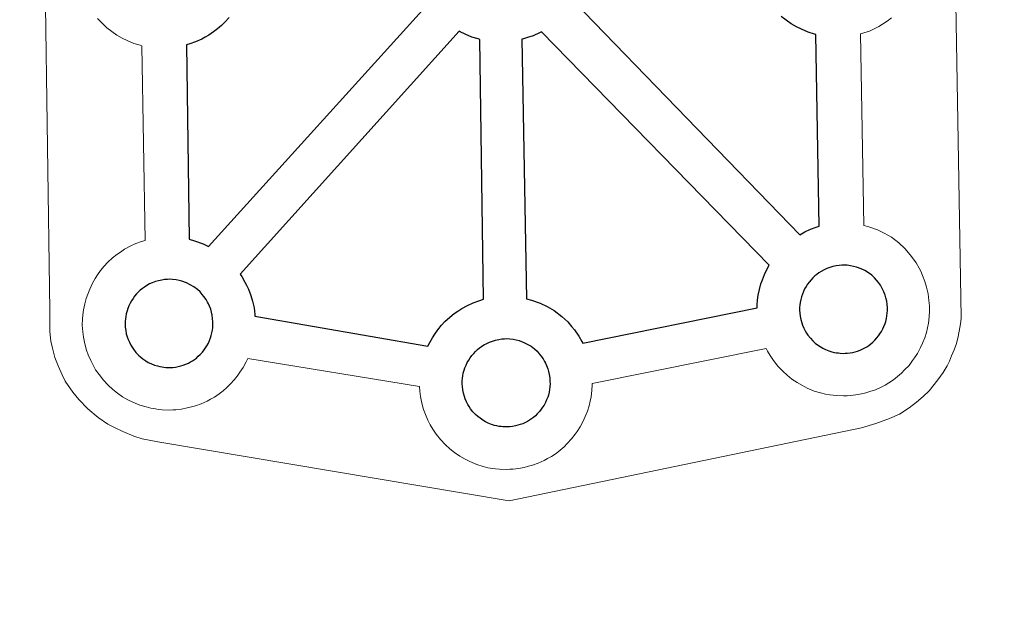
# Model space of a CAD drawing. Units: metres. Extents: x 596967 to 601464, y 691906 to 694939.
# Drawn here: x 597411 to 597583, y 694507 to 694611 of the extents above; entities that cross this region are included whole.
import ezdxf

# ---------------------------------------------------------------- set-up
doc = ezdxf.new("R2010")
doc.units = ezdxf.units.M
doc.header["$MEASUREMENT"] = 0
doc.layers.add('Carátula', color=7, linetype='Continuous', lineweight=0)

msp = doc.modelspace()

# ---------------------------------------------------------------- linework, layer by layer
at = {"layer": 'Carátula', "color": 7, "linetype": 'Continuous', "lineweight": 0, "flags": 128}
for points in [[(597572.783, 694706.381), (597575.284, 694558.91), (597575.264, 694558.112), (597575.072, 694557.126), (597574.796, 694555.544), (597574.471, 694554.328), (597574.061, 694553.263), (597573.634, 694552.165), (597573.265, 694551.284), (597572.853, 694550.449), (597572.166, 694549.272), (597571.209, 694548.007), (597569.713, 694546.09), (597568.647, 694545.085), (597567.502, 694544.097), (597566.191, 694543.088), (597564.515, 694542.013), (597562.788, 694541.263), (597560.412, 694540.355), (597557.899, 694539.629), (597496.334, 694526.85), (597496.334, 694526.85), (597434.917, 694537.168), (597432.218, 694537.706), (597430.735, 694538.168), (597428.79, 694538.943), (597427.37, 694539.634), (597426.185, 694540.231), (597424.479, 694541.412), (597422.704, 694542.901), (597421.115, 694544.571), (597420.082, 694545.844), (597418.755, 694547.776), (597418.219, 694548.88), (597417.489, 694550.422), (597416.929, 694551.909), (597416.517, 694553.516), (597416.252, 694554.736), (597416.035, 694556.426), (597416.062, 694560.031), (597414.018, 694703.44)], [(597572.783, 694706.381), (597575.284, 694558.91), (597575.264, 694558.112), (597575.072, 694557.126), (597574.796, 694555.544), (597574.471, 694554.328), (597574.061, 694553.263), (597573.634, 694552.165), (597573.265, 694551.284), (597572.853, 694550.449), (597572.166, 694549.272), (597571.209, 694548.007), (597569.713, 694546.09), (597568.647, 694545.085), (597567.502, 694544.097), (597566.191, 694543.088), (597564.515, 694542.013), (597562.788, 694541.263), (597560.412, 694540.355), (597557.899, 694539.629), (597496.334, 694526.85), (597496.334, 694526.85), (597434.917, 694537.168), (597432.218, 694537.706), (597430.735, 694538.168), (597428.79, 694538.943), (597427.37, 694539.634), (597426.185, 694540.231), (597424.479, 694541.412), (597422.704, 694542.901), (597421.115, 694544.571), (597420.082, 694545.844), (597418.755, 694547.776), (597418.219, 694548.88), (597417.489, 694550.422), (597416.929, 694551.909), (597416.517, 694553.516), (597416.252, 694554.736), (597416.035, 694556.426), (597416.062, 694560.031), (597414.018, 694703.44)], [(597563.105, 694611.237), (597562.398, 694610.676), (597561.569, 694610.132), (597560.909, 694609.757), (597560.328, 694609.445), (597559.275, 694608.937), (597558.271, 694608.616), (597557.699, 694608.445), (597558.312, 694574.977), (597559.149, 694574.753), (597560.671, 694574.194), (597561.846, 694573.621), (597563.101, 694572.914), (597564.419, 694571.918), (597565.455, 694570.943), (597566.128, 694570.163), (597566.632, 694569.548), (597567.42, 694568.463), (597567.937, 694567.519), (597568.232, 694566.96), (597568.552, 694566.24), (597568.982, 694565.176), (597569.263, 694564.193), (597569.544, 694563.044), (597569.671, 694561.861), (597569.752, 694560.921), (597569.758, 694559.986), (597569.716, 694558.983), (597569.581, 694557.897), (597569.403, 694557.104), (597569.224, 694556.286), (597568.933, 694555.36), (597568.574, 694554.416), (597568.215, 694553.636), (597567.688, 694552.612), (597567.136, 694551.816), (597566.811, 694551.35), (597566.191, 694550.519), (597565.427, 694549.714), (597564.852, 694549.148), (597564.186, 694548.559), (597563.469, 694548.004), (597562.657, 694547.443), (597561.997, 694547.078), (597561.412, 694546.769), (597560.349, 694546.265), (597559.356, 694545.941), (597558.656, 694545.73), (597557.908, 694545.554), (597556.921, 694545.353), (597555.951, 694545.254), (597555.394, 694545.211), (597554.76, 694545.182), (597553.557, 694545.244), (597552.909, 694545.309), (597552.374, 694545.372), (597551.578, 694545.503), (597550.726, 694545.722), (597549.614, 694546.034), (597548.407, 694546.554), (597547.568, 694546.978), (597546.641, 694547.518), (597545.736, 694548.128), (597544.911, 694548.782), (597544.125, 694549.511), (597543.279, 694550.4), (597542.512, 694551.381), (597541.917, 694552.229), (597541.478, 694553.02), (597541.226, 694553.486), (597510.8, 694547.341), (597510.804, 694547.131), (597510.765, 694546.128), (597510.636, 694545.038), (597510.455, 694544.245), (597510.276, 694543.423), (597509.987, 694542.498), (597509.623, 694541.561), (597509.258, 694540.778), (597508.733, 694539.762), (597508.191, 694538.959), (597507.863, 694538.507), (597507.238, 694537.666), (597506.478, 694536.855), (597505.912, 694536.291), (597505.242, 694535.694), (597504.522, 694535.144), (597503.716, 694534.585), (597503.036, 694534.22), (597502.466, 694533.903), (597501.399, 694533.412), (597500.407, 694533.071), (597499.708, 694532.883), (597498.954, 694532.69), (597497.977, 694532.502), (597497.004, 694532.392), (597496.441, 694532.354), (597495.812, 694532.324), (597494.617, 694532.377), (597493.955, 694532.444), (597493.426, 694532.521), (597492.62, 694532.642), (597491.768, 694532.864), (597490.669, 694533.182), (597489.462, 694533.695), (597488.614, 694534.126), (597487.685, 694534.652), (597486.792, 694535.271), (597485.956, 694535.918), (597485.171, 694536.657), (597484.314, 694537.546), (597483.569, 694538.524), (597482.961, 694539.368), (597482.527, 694540.153), (597482.105, 694540.963), (597481.678, 694541.962), (597481.375, 694542.814), (597481.048, 694543.918), (597480.836, 694545.077), (597480.711, 694546.031), (597480.65, 694546.831), (597450.638, 694551.74), (597450.36, 694551.156), (597449.838, 694550.142), (597449.285, 694549.337), (597448.967, 694548.877), (597448.338, 694548.051), (597447.581, 694547.233), (597447.008, 694546.68), (597446.333, 694546.08), (597445.626, 694545.53), (597444.813, 694544.971), (597444.142, 694544.602), (597443.574, 694544.291), (597442.493, 694543.792), (597441.507, 694543.455), (597440.809, 694543.256), (597440.055, 694543.071), (597439.084, 694542.875), (597438.1, 694542.777), (597437.552, 694542.735), (597436.917, 694542.708), (597435.71, 694542.762), (597435.062, 694542.83), (597434.533, 694542.901), (597433.725, 694543.03), (597432.878, 694543.248), (597431.769, 694543.566), (597430.566, 694544.079), (597429.71, 694544.497), (597428.78, 694545.041), (597427.894, 694545.658), (597427.056, 694546.305), (597426.276, 694547.039), (597425.426, 694547.925), (597424.658, 694548.901), (597424.063, 694549.746), (597423.633, 694550.538), (597423.209, 694551.351), (597422.769, 694552.351), (597422.478, 694553.193), (597422.153, 694554.305), (597421.941, 694555.46), (597421.814, 694556.41), (597421.73, 694557.527), (597421.77, 694558.569), (597421.835, 694559.379), (597421.949, 694560.253), (597422.148, 694561.263), (597422.426, 694562.235), (597422.675, 694562.971), (597423.026, 694563.862), (597423.493, 694564.868), (597423.991, 694565.704), (597424.403, 694566.339), (597424.931, 694567.101), (597425.574, 694567.863), (597426.161, 694568.517), (597427.005, 694569.311), (597427.787, 694569.911), (597428.399, 694570.33), (597429.122, 694570.804), (597430.101, 694571.339), (597431.106, 694571.801), (597432.084, 694572.153), (597432.707, 694572.343), (597432.164, 694606.388), (597431.862, 694606.466), (597430.746, 694606.777), (597429.552, 694607.311), (597428.694, 694607.726), (597427.776, 694608.25), (597426.871, 694608.87), (597426.047, 694609.526), (597425.262, 694610.265), (597424.413, 694611.146)], [(597563.105, 694611.237), (597562.398, 694610.676), (597561.569, 694610.132), (597560.909, 694609.757), (597560.328, 694609.445), (597559.275, 694608.937), (597558.271, 694608.616), (597557.699, 694608.445), (597558.312, 694574.977), (597559.149, 694574.753), (597560.671, 694574.194), (597561.846, 694573.621), (597563.101, 694572.914), (597564.419, 694571.918), (597565.455, 694570.943), (597566.128, 694570.163), (597566.632, 694569.548), (597567.42, 694568.463), (597567.937, 694567.519), (597568.232, 694566.96), (597568.552, 694566.24), (597568.982, 694565.176), (597569.263, 694564.193), (597569.544, 694563.044), (597569.671, 694561.861), (597569.752, 694560.921), (597569.758, 694559.986), (597569.716, 694558.983), (597569.581, 694557.897), (597569.403, 694557.104), (597569.224, 694556.286), (597568.933, 694555.36), (597568.574, 694554.416), (597568.215, 694553.636), (597567.688, 694552.612), (597567.136, 694551.816), (597566.811, 694551.35), (597566.191, 694550.519), (597565.427, 694549.714), (597564.852, 694549.148), (597564.186, 694548.559), (597563.469, 694548.004), (597562.657, 694547.443), (597561.997, 694547.078), (597561.412, 694546.769), (597560.349, 694546.265), (597559.356, 694545.941), (597558.656, 694545.73), (597557.908, 694545.554), (597556.921, 694545.353), (597555.951, 694545.254), (597555.394, 694545.211), (597554.76, 694545.182), (597553.557, 694545.244), (597552.909, 694545.309), (597552.374, 694545.372), (597551.578, 694545.503), (597550.726, 694545.722), (597549.614, 694546.034), (597548.407, 694546.554), (597547.568, 694546.978), (597546.641, 694547.518), (597545.736, 694548.128), (597544.911, 694548.782), (597544.125, 694549.511), (597543.279, 694550.4), (597542.512, 694551.381), (597541.917, 694552.229), (597541.478, 694553.02), (597541.226, 694553.486), (597510.8, 694547.341), (597510.804, 694547.131), (597510.765, 694546.128), (597510.636, 694545.038), (597510.455, 694544.245), (597510.276, 694543.423), (597509.987, 694542.498), (597509.623, 694541.561), (597509.258, 694540.778), (597508.733, 694539.762), (597508.191, 694538.959), (597507.863, 694538.507), (597507.238, 694537.666), (597506.478, 694536.855), (597505.912, 694536.291), (597505.242, 694535.694), (597504.522, 694535.144), (597503.716, 694534.585), (597503.036, 694534.22), (597502.466, 694533.903), (597501.399, 694533.412), (597500.407, 694533.071), (597499.708, 694532.883), (597498.954, 694532.69), (597497.977, 694532.502), (597497.004, 694532.392), (597496.441, 694532.354), (597495.812, 694532.324), (597494.617, 694532.377), (597493.955, 694532.444), (597493.426, 694532.521), (597492.62, 694532.642), (597491.768, 694532.864), (597490.669, 694533.182), (597489.462, 694533.695), (597488.614, 694534.126), (597487.685, 694534.652), (597486.792, 694535.271), (597485.956, 694535.918), (597485.171, 694536.657), (597484.314, 694537.546), (597483.569, 694538.524), (597482.961, 694539.368), (597482.527, 694540.153), (597482.105, 694540.963), (597481.678, 694541.962), (597481.375, 694542.814), (597481.048, 694543.918), (597480.836, 694545.077), (597480.711, 694546.031), (597480.65, 694546.831), (597450.638, 694551.74), (597450.36, 694551.156), (597449.838, 694550.142), (597449.285, 694549.337), (597448.967, 694548.877), (597448.338, 694548.051), (597447.581, 694547.233), (597447.008, 694546.68), (597446.333, 694546.08), (597445.626, 694545.53), (597444.813, 694544.971), (597444.142, 694544.602), (597443.574, 694544.291), (597442.493, 694543.792), (597441.507, 694543.455), (597440.809, 694543.256), (597440.055, 694543.071), (597439.084, 694542.875), (597438.1, 694542.777), (597437.552, 694542.735), (597436.917, 694542.708), (597435.71, 694542.762), (597435.062, 694542.83), (597434.533, 694542.901), (597433.725, 694543.03), (597432.878, 694543.248), (597431.769, 694543.566), (597430.566, 694544.079), (597429.71, 694544.497), (597428.78, 694545.041), (597427.894, 694545.658), (597427.056, 694546.305), (597426.276, 694547.039), (597425.426, 694547.925), (597424.658, 694548.901), (597424.063, 694549.746), (597423.633, 694550.538), (597423.209, 694551.351), (597422.769, 694552.351), (597422.478, 694553.193), (597422.153, 694554.305), (597421.941, 694555.46), (597421.814, 694556.41), (597421.73, 694557.527), (597421.77, 694558.569), (597421.835, 694559.379), (597421.949, 694560.253), (597422.148, 694561.263), (597422.426, 694562.235), (597422.675, 694562.971), (597423.026, 694563.862), (597423.493, 694564.868), (597423.991, 694565.704), (597424.403, 694566.339), (597424.931, 694567.101), (597425.574, 694567.863), (597426.161, 694568.517), (597427.005, 694569.311), (597427.787, 694569.911), (597428.399, 694570.33), (597429.122, 694570.804), (597430.101, 694571.339), (597431.106, 694571.801), (597432.084, 694572.153), (597432.707, 694572.343), (597432.164, 694606.388), (597431.862, 694606.466), (597430.746, 694606.777), (597429.552, 694607.311), (597428.694, 694607.726), (597427.776, 694608.25), (597426.871, 694608.87), (597426.047, 694609.526), (597425.262, 694610.265), (597424.413, 694611.146)]]:
    msp.add_lwpolyline(points, dxfattribs=at)
at = {"layer": 'Carátula', "color": 7, "linetype": 'Continuous', "lineweight": 25, "flags": 128}
for points in [[(597447.382, 694611.296), (597446.613, 694610.498), (597446.038, 694609.932), (597445.371, 694609.339), (597444.655, 694608.783), (597443.847, 694608.225), (597443.177, 694607.863), (597442.599, 694607.548), (597441.528, 694607.043), (597440.546, 694606.71), (597439.917, 694606.538), (597440.412, 694572.561), (597441.348, 694572.313), (597442.871, 694571.754), (597443.773, 694571.315), (597482.286, 694613.849)], [(597447.382, 694611.296), (597446.613, 694610.498), (597446.038, 694609.932), (597445.371, 694609.339), (597444.655, 694608.783), (597443.847, 694608.225), (597443.177, 694607.863), (597442.599, 694607.548), (597441.528, 694607.043), (597440.546, 694606.71), (597439.917, 694606.538), (597440.412, 694572.561), (597441.348, 694572.313), (597442.871, 694571.754), (597443.773, 694571.315), (597482.286, 694613.849)], [(597507.64, 694614.119), (597547.107, 694573.363), (597547.996, 694573.851), (597548.997, 694574.316), (597549.985, 694574.667), (597550.476, 694574.82), (597549.932, 694608.371), (597549.685, 694608.423), (597548.582, 694608.744), (597547.377, 694609.268), (597546.525, 694609.685), (597545.609, 694610.225), (597544.715, 694610.836), (597543.872, 694611.498)], [(597507.64, 694614.119), (597547.107, 694573.363), (597547.996, 694573.851), (597548.997, 694574.316), (597549.985, 694574.667), (597550.476, 694574.82), (597549.932, 694608.371), (597549.685, 694608.423), (597548.582, 694608.744), (597547.377, 694609.268), (597546.525, 694609.685), (597545.609, 694610.225), (597544.715, 694610.836), (597543.872, 694611.498)]]:
    msp.add_lwpolyline(points, dxfattribs=at)
for points in [[(597491.851, 694562.067), (597491.217, 694607.499), (597490.92, 694607.572), (597489.813, 694607.889), (597488.608, 694608.418), (597487.759, 694608.838), (597487.606, 694608.927), (597449.313, 694566.437), (597449.624, 694566.029), (597450.138, 694565.072), (597450.428, 694564.515), (597450.756, 694563.814), (597451.173, 694562.734), (597451.456, 694561.753), (597451.74, 694560.602), (597451.874, 694559.429), (597451.901, 694559.136), (597482.125, 694553.848), (597482.447, 694554.519), (597482.929, 694555.352), (597483.346, 694555.993), (597483.877, 694556.748), (597484.524, 694557.52), (597485.105, 694558.166), (597485.939, 694558.959), (597486.74, 694559.562), (597487.346, 694559.979), (597488.057, 694560.452), (597489.04, 694560.995), (597490.059, 694561.462), (597491.027, 694561.806)], [(597491.851, 694562.067), (597491.217, 694607.499), (597490.92, 694607.572), (597489.813, 694607.889), (597488.608, 694608.418), (597487.759, 694608.838), (597487.606, 694608.927), (597449.313, 694566.437), (597449.624, 694566.029), (597450.138, 694565.072), (597450.428, 694564.515), (597450.756, 694563.814), (597451.173, 694562.734), (597451.456, 694561.753), (597451.74, 694560.602), (597451.874, 694559.429), (597451.901, 694559.136), (597482.125, 694553.848), (597482.447, 694554.519), (597482.929, 694555.352), (597483.346, 694555.993), (597483.877, 694556.748), (597484.524, 694557.52), (597485.105, 694558.166), (597485.939, 694558.959), (597486.74, 694559.562), (597487.346, 694559.979), (597488.057, 694560.452), (597489.04, 694560.995), (597490.059, 694561.462), (597491.027, 694561.806)], [(597541.769, 694568.024), (597501.959, 694608.809), (597501.615, 694608.627), (597500.543, 694608.127), (597499.551, 694607.8), (597498.85, 694607.593), (597498.54, 694607.512), (597499.351, 694562.167), (597500.243, 694561.929), (597501.767, 694561.373), (597502.942, 694560.8), (597504.193, 694560.083), (597505.519, 694559.087), (597506.555, 694558.115), (597507.228, 694557.342), (597507.724, 694556.728), (597508.513, 694555.631), (597509.037, 694554.699), (597509.172, 694554.425), (597539.649, 694560.594), (597539.673, 694561.083), (597539.721, 694561.896), (597539.842, 694562.769), (597540.044, 694563.774), (597540.319, 694564.744), (597540.57, 694565.485), (597540.919, 694566.376), (597541.396, 694567.381)], [(597541.769, 694568.024), (597501.959, 694608.809), (597501.615, 694608.627), (597500.543, 694608.127), (597499.551, 694607.8), (597498.85, 694607.593), (597498.54, 694607.512), (597499.351, 694562.167), (597500.243, 694561.929), (597501.767, 694561.373), (597502.942, 694560.8), (597504.193, 694560.083), (597505.519, 694559.087), (597506.555, 694558.115), (597507.228, 694557.342), (597507.724, 694556.728), (597508.513, 694555.631), (597509.037, 694554.699), (597509.172, 694554.425), (597539.649, 694560.594), (597539.673, 694561.083), (597539.721, 694561.896), (597539.842, 694562.769), (597540.044, 694563.774), (597540.319, 694564.744), (597540.57, 694565.485), (597540.919, 694566.376), (597541.396, 694567.381)], [(597555.021, 694552.626), (597555.394, 694552.645), (597555.878, 694552.705), (597556.361, 694552.796), (597556.793, 694552.902), (597557.212, 694553.021), (597557.662, 694553.175), (597558.138, 694553.396), (597558.493, 694553.589), (597558.831, 694553.778), (597559.174, 694554.012), (597559.512, 694554.27), (597559.859, 694554.572), (597560.189, 694554.907), (597560.569, 694555.31), (597560.88, 694555.709), (597561.105, 694556.05), (597561.375, 694556.441), (597561.613, 694556.902), (597561.806, 694557.335), (597562.007, 694557.824), (597562.113, 694558.197), (597562.233, 694558.705), (597562.332, 694559.149), (597562.384, 694559.625), (597562.406, 694560.134), (597562.411, 694560.618), (597562.362, 694561.175), (597562.299, 694561.755), (597562.159, 694562.3), (597562.023, 694562.799), (597561.803, 694563.351), (597561.619, 694563.747), (597561.458, 694564.066), (597561.22, 694564.511), (597560.831, 694565.028), (597560.529, 694565.413), (597560.159, 694565.825), (597559.714, 694566.263), (597559.092, 694566.721), (597558.45, 694567.088), (597557.81, 694567.395), (597557, 694567.692), (597556.514, 694567.822), (597555.961, 694567.94), (597555.36, 694568.03), (597554.841, 694568.054), (597554.455, 694568.028), (597553.963, 694568), (597553.455, 694567.909), (597552.893, 694567.795), (597552.359, 694567.629), (597551.817, 694567.43), (597551.351, 694567.218), (597550.842, 694566.939), (597550.444, 694566.68), (597550.071, 694566.419), (597550.071, 694566.419), (597549.726, 694566.15), (597549.38, 694565.822), (597549.07, 694565.485), (597548.729, 694565.073), (597548.463, 694564.7), (597548.208, 694564.298), (597547.95, 694563.879), (597547.734, 694563.422), (597547.56, 694562.947), (597547.414, 694562.52), (597547.26, 694562.014), (597547.167, 694561.532), (597547.113, 694561.109), (597547.075, 694560.646), (597547.064, 694560.148), (597547.093, 694559.652), (597547.167, 694559.105), (597547.271, 694558.525), (597547.44, 694557.967), (597547.593, 694557.532), (597547.805, 694557.024), (597548.057, 694556.545), (597548.269, 694556.172), (597548.516, 694555.811), (597548.947, 694555.265), (597549.4, 694554.794), (597549.783, 694554.426), (597550.186, 694554.117), (597550.652, 694553.797), (597551.129, 694553.53), (597551.58, 694553.299), (597552.184, 694553.037), (597552.702, 694552.888), (597553.113, 694552.781), (597553.522, 694552.725), (597553.847, 694552.683), (597554.176, 694552.643), (597554.806, 694552.621)], [(597555.021, 694552.626), (597555.394, 694552.645), (597555.878, 694552.705), (597556.361, 694552.796), (597556.793, 694552.902), (597557.212, 694553.021), (597557.662, 694553.175), (597558.138, 694553.396), (597558.493, 694553.589), (597558.831, 694553.778), (597559.174, 694554.012), (597559.512, 694554.27), (597559.859, 694554.572), (597560.189, 694554.907), (597560.569, 694555.31), (597560.88, 694555.709), (597561.105, 694556.05), (597561.375, 694556.441), (597561.613, 694556.902), (597561.806, 694557.335), (597562.007, 694557.824), (597562.113, 694558.197), (597562.233, 694558.705), (597562.332, 694559.149), (597562.384, 694559.625), (597562.406, 694560.134), (597562.411, 694560.618), (597562.362, 694561.175), (597562.299, 694561.755), (597562.159, 694562.3), (597562.023, 694562.799), (597561.803, 694563.351), (597561.619, 694563.747), (597561.458, 694564.066), (597561.22, 694564.511), (597560.831, 694565.028), (597560.529, 694565.413), (597560.159, 694565.825), (597559.714, 694566.263), (597559.092, 694566.721), (597558.45, 694567.088), (597557.81, 694567.395), (597557, 694567.692), (597556.514, 694567.822), (597555.961, 694567.94), (597555.36, 694568.03), (597554.841, 694568.054), (597554.455, 694568.028), (597553.963, 694568), (597553.455, 694567.909), (597552.893, 694567.795), (597552.359, 694567.629), (597551.817, 694567.43), (597551.351, 694567.218), (597550.842, 694566.939), (597550.444, 694566.68), (597550.071, 694566.419), (597550.071, 694566.419), (597549.726, 694566.15), (597549.38, 694565.822), (597549.07, 694565.485), (597548.729, 694565.073), (597548.463, 694564.7), (597548.208, 694564.298), (597547.95, 694563.879), (597547.734, 694563.422), (597547.56, 694562.947), (597547.414, 694562.52), (597547.26, 694562.014), (597547.167, 694561.532), (597547.113, 694561.109), (597547.075, 694560.646), (597547.064, 694560.148), (597547.093, 694559.652), (597547.167, 694559.105), (597547.271, 694558.525), (597547.44, 694557.967), (597547.593, 694557.532), (597547.805, 694557.024), (597548.057, 694556.545), (597548.269, 694556.172), (597548.516, 694555.811), (597548.947, 694555.265), (597549.4, 694554.794), (597549.783, 694554.426), (597550.186, 694554.117), (597550.652, 694553.797), (597551.129, 694553.53), (597551.58, 694553.299), (597552.184, 694553.037), (597552.702, 694552.888), (597553.113, 694552.781), (597553.522, 694552.725), (597553.847, 694552.683), (597554.176, 694552.643), (597554.806, 694552.621)], [(597437.178, 694550.151), (597437.543, 694550.169), (597438.029, 694550.222), (597438.505, 694550.322), (597438.947, 694550.424), (597439.36, 694550.548), (597439.814, 694550.703), (597440.286, 694550.927), (597440.644, 694551.115), (597440.992, 694551.303), (597441.327, 694551.536), (597441.664, 694551.805), (597442.007, 694552.106), (597442.341, 694552.433), (597442.726, 694552.837), (597443.019, 694553.229), (597443.261, 694553.575), (597443.523, 694553.963), (597443.766, 694554.426), (597443.96, 694554.857), (597444.149, 694555.342), (597444.278, 694555.716), (597444.382, 694556.225), (597444.482, 694556.673), (597444.538, 694557.153), (597444.558, 694557.658), (597444.552, 694558.139), (597444.512, 694558.696), (597444.448, 694559.281), (597444.31, 694559.841), (597444.175, 694560.319), (597443.952, 694560.884), (597443.77, 694561.266), (597443.598, 694561.593), (597443.369, 694562.024), (597442.983, 694562.555), (597442.679, 694562.928), (597442.312, 694563.351), (597441.855, 694563.787), (597441.248, 694564.247), (597440.597, 694564.617), (597439.964, 694564.928), (597439.149, 694565.219), (597438.661, 694565.345), (597438.113, 694565.468), (597437.523, 694565.548), (597436.992, 694565.575), (597436.608, 694565.552), (597436.115, 694565.526), (597435.606, 694565.437), (597435.046, 694565.319), (597434.512, 694565.155), (597433.958, 694564.957), (597433.502, 694564.747), (597432.998, 694564.462), (597432.594, 694564.206), (597432.225, 694563.941), (597432.225, 694563.941), (597431.871, 694563.685), (597431.526, 694563.35), (597431.218, 694563.01), (597430.877, 694562.603), (597430.615, 694562.222), (597430.356, 694561.817), (597430.106, 694561.403), (597429.89, 694560.945), (597429.709, 694560.477), (597429.563, 694560.046), (597429.413, 694559.535), (597429.318, 694559.055), (597429.268, 694558.633), (597429.231, 694558.178), (597429.214, 694557.682), (597429.245, 694557.183), (597429.316, 694556.632), (597429.424, 694556.052), (597429.594, 694555.482), (597429.746, 694555.055), (597429.956, 694554.557), (597430.213, 694554.078), (597430.418, 694553.696), (597430.674, 694553.34), (597431.104, 694552.79), (597431.553, 694552.316), (597431.944, 694551.952), (597432.334, 694551.646), (597432.808, 694551.325), (597433.267, 694551.043), (597433.733, 694550.821), (597434.33, 694550.564), (597434.852, 694550.42), (597435.27, 694550.311), (597435.666, 694550.251), (597435.999, 694550.2), (597436.328, 694550.165), (597436.957, 694550.143)], [(597437.178, 694550.151), (597437.543, 694550.169), (597438.029, 694550.222), (597438.505, 694550.322), (597438.947, 694550.424), (597439.36, 694550.548), (597439.814, 694550.703), (597440.286, 694550.927), (597440.644, 694551.115), (597440.992, 694551.303), (597441.327, 694551.536), (597441.664, 694551.805), (597442.007, 694552.106), (597442.341, 694552.433), (597442.726, 694552.837), (597443.019, 694553.229), (597443.261, 694553.575), (597443.523, 694553.963), (597443.766, 694554.426), (597443.96, 694554.857), (597444.149, 694555.342), (597444.278, 694555.716), (597444.382, 694556.225), (597444.482, 694556.673), (597444.538, 694557.153), (597444.558, 694557.658), (597444.552, 694558.139), (597444.512, 694558.696), (597444.448, 694559.281), (597444.31, 694559.841), (597444.175, 694560.319), (597443.952, 694560.884), (597443.77, 694561.266), (597443.598, 694561.593), (597443.369, 694562.024), (597442.983, 694562.555), (597442.679, 694562.928), (597442.312, 694563.351), (597441.855, 694563.787), (597441.248, 694564.247), (597440.597, 694564.617), (597439.964, 694564.928), (597439.149, 694565.219), (597438.661, 694565.345), (597438.113, 694565.468), (597437.523, 694565.548), (597436.992, 694565.575), (597436.608, 694565.552), (597436.115, 694565.526), (597435.606, 694565.437), (597435.046, 694565.319), (597434.512, 694565.155), (597433.958, 694564.957), (597433.502, 694564.747), (597432.998, 694564.462), (597432.594, 694564.206), (597432.225, 694563.941), (597432.225, 694563.941), (597431.871, 694563.685), (597431.526, 694563.35), (597431.218, 694563.01), (597430.877, 694562.603), (597430.615, 694562.222), (597430.356, 694561.817), (597430.106, 694561.403), (597429.89, 694560.945), (597429.709, 694560.477), (597429.563, 694560.046), (597429.413, 694559.535), (597429.318, 694559.055), (597429.268, 694558.633), (597429.231, 694558.178), (597429.214, 694557.682), (597429.245, 694557.183), (597429.316, 694556.632), (597429.424, 694556.052), (597429.594, 694555.482), (597429.746, 694555.055), (597429.956, 694554.557), (597430.213, 694554.078), (597430.418, 694553.696), (597430.674, 694553.34), (597431.104, 694552.79), (597431.553, 694552.316), (597431.944, 694551.952), (597432.334, 694551.646), (597432.808, 694551.325), (597433.267, 694551.043), (597433.733, 694550.821), (597434.33, 694550.564), (597434.852, 694550.42), (597435.27, 694550.311), (597435.666, 694550.251), (597435.999, 694550.2), (597436.328, 694550.165), (597436.957, 694550.143)], [(597496.064, 694539.767), (597495.851, 694539.759), (597495.23, 694539.784), (597494.9, 694539.82), (597494.569, 694539.864), (597494.17, 694539.93), (597493.756, 694540.03), (597493.237, 694540.183), (597492.629, 694540.445), (597492.173, 694540.663), (597491.701, 694540.943), (597491.234, 694541.269), (597490.835, 694541.564), (597490.444, 694541.938), (597489.996, 694542.41), (597489.572, 694542.949), (597489.312, 694543.315), (597489.112, 694543.692), (597488.856, 694544.169), (597488.643, 694544.676), (597488.497, 694545.109), (597488.317, 694545.666), (597488.214, 694546.249), (597488.143, 694546.799), (597488.111, 694547.289), (597488.127, 694547.791), (597488.148, 694548.257), (597488.214, 694548.678), (597488.31, 694549.154), (597488.461, 694549.664), (597488.604, 694550.094), (597488.782, 694550.571), (597488.998, 694551.026), (597489.247, 694551.436), (597489.504, 694551.841), (597489.78, 694552.22), (597490.12, 694552.621), (597490.425, 694552.969), (597490.772, 694553.29), (597491.127, 694553.56), (597491.495, 694553.82), (597491.894, 694554.083), (597492.401, 694554.364), (597492.863, 694554.577), (597493.408, 694554.771), (597493.952, 694554.947), (597494.505, 694555.055), (597495.013, 694555.146), (597495.512, 694555.179), (597495.894, 694555.194), (597496.417, 694555.165), (597497.014, 694555.081), (597497.562, 694554.962), (597498.053, 694554.841), (597498.862, 694554.54), (597499.492, 694554.229), (597500.139, 694553.866), (597500.754, 694553.399), (597501.211, 694552.976), (597501.574, 694552.545), (597501.88, 694552.174), (597502.266, 694551.645), (597502.266, 694551.645), (597502.507, 694551.214), (597502.672, 694550.885), (597502.856, 694550.49), (597503.067, 694549.943), (597503.213, 694549.451), (597503.34, 694548.9), (597503.416, 694548.314), (597503.45, 694547.761), (597503.464, 694547.273), (597503.438, 694546.761), (597503.381, 694546.294), (597503.286, 694545.853), (597503.173, 694545.341), (597503.051, 694544.967), (597502.866, 694544.475), (597502.667, 694544.048), (597502.42, 694543.583), (597502.155, 694543.193), (597501.924, 694542.851), (597501.623, 694542.451), (597501.239, 694542.056), (597500.907, 694541.718), (597500.561, 694541.417), (597500.224, 694541.153), (597499.878, 694540.922), (597499.542, 694540.737), (597499.182, 694540.543), (597498.715, 694540.315), (597498.271, 694540.17), (597497.837, 694540.041), (597497.409, 694539.936), (597496.924, 694539.839), (597496.438, 694539.793)], [(597496.064, 694539.767), (597495.851, 694539.759), (597495.23, 694539.784), (597494.9, 694539.82), (597494.569, 694539.864), (597494.17, 694539.93), (597493.756, 694540.03), (597493.237, 694540.183), (597492.629, 694540.445), (597492.173, 694540.663), (597491.701, 694540.943), (597491.234, 694541.269), (597490.835, 694541.564), (597490.444, 694541.938), (597489.996, 694542.41), (597489.572, 694542.949), (597489.312, 694543.315), (597489.112, 694543.692), (597488.856, 694544.169), (597488.643, 694544.676), (597488.497, 694545.109), (597488.317, 694545.666), (597488.214, 694546.249), (597488.143, 694546.799), (597488.111, 694547.289), (597488.127, 694547.791), (597488.148, 694548.257), (597488.214, 694548.678), (597488.31, 694549.154), (597488.461, 694549.664), (597488.604, 694550.094), (597488.782, 694550.571), (597488.998, 694551.026), (597489.247, 694551.436), (597489.504, 694551.841), (597489.78, 694552.22), (597490.12, 694552.621), (597490.425, 694552.969), (597490.772, 694553.29), (597491.127, 694553.56), (597491.495, 694553.82), (597491.894, 694554.083), (597492.401, 694554.364), (597492.863, 694554.577), (597493.408, 694554.771), (597493.952, 694554.947), (597494.505, 694555.055), (597495.013, 694555.146), (597495.512, 694555.179), (597495.894, 694555.194), (597496.417, 694555.165), (597497.014, 694555.081), (597497.562, 694554.962), (597498.053, 694554.841), (597498.862, 694554.54), (597499.492, 694554.229), (597500.139, 694553.866), (597500.754, 694553.399), (597501.211, 694552.976), (597501.574, 694552.545), (597501.88, 694552.174), (597502.266, 694551.645), (597502.266, 694551.645), (597502.507, 694551.214), (597502.672, 694550.885), (597502.856, 694550.49), (597503.067, 694549.943), (597503.213, 694549.451), (597503.34, 694548.9), (597503.416, 694548.314), (597503.45, 694547.761), (597503.464, 694547.273), (597503.438, 694546.761), (597503.381, 694546.294), (597503.286, 694545.853), (597503.173, 694545.341), (597503.051, 694544.967), (597502.866, 694544.475), (597502.667, 694544.048), (597502.42, 694543.583), (597502.155, 694543.193), (597501.924, 694542.851), (597501.623, 694542.451), (597501.239, 694542.056), (597500.907, 694541.718), (597500.561, 694541.417), (597500.224, 694541.153), (597499.878, 694540.922), (597499.542, 694540.737), (597499.182, 694540.543), (597498.715, 694540.315), (597498.271, 694540.17), (597497.837, 694540.041), (597497.409, 694539.936), (597496.924, 694539.839), (597496.438, 694539.793)]]:
    msp.add_lwpolyline(points, close=True, dxfattribs=at)
at = {"layer": 'Carátula', "color": 7, "linetype": 'Continuous', "lineweight": 0}
msp.add_3dface([(597009.293, 691906.316), (601463.837, 691969.71), (601421.574, 694939.42), (596967.03, 694876.026)], dxfattribs=at)
msp.add_3dface([(597009.293, 691906.316), (601463.837, 691969.71), (601421.574, 694939.42), (596967.03, 694876.026)], dxfattribs=at)

doc.saveas('drawing.dxf')
